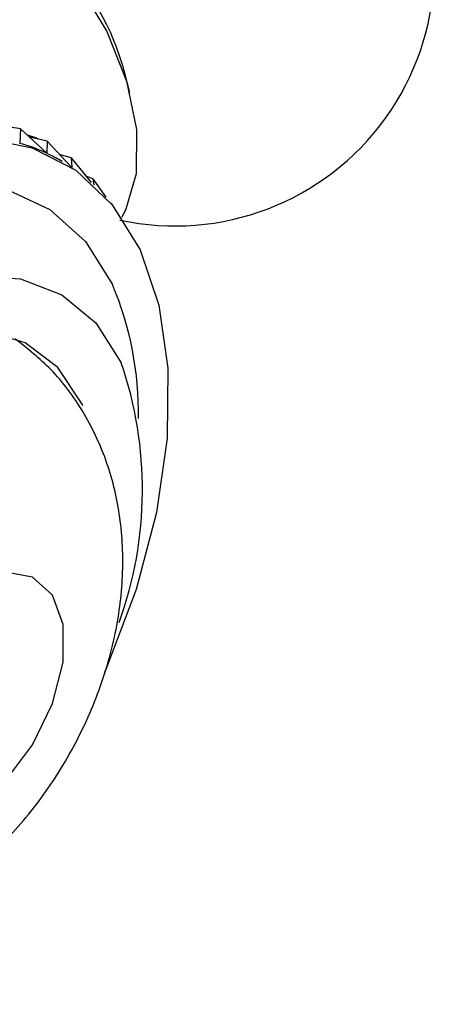
# Model space of a CAD drawing. Units: millimetres. Extents: x 5 to 995, y 5 to 995.
# Drawn here: x 203 to 208, y 807 to 819 of the extents above; entities that cross this region are included whole.
import ezdxf

# ---------------------------------------------------------------- set-up
doc = ezdxf.new("R2010")
doc.units = ezdxf.units.MM

msp = doc.modelspace()

# ---------------------------------------------------------------- linework, layer by layer
at = {"color": 7, "linetype": 'Continuous', "lineweight": 25}
for p, q in [((204.092, 818.405), (204.021, 818.682)), ((202.724, 817.95), (202.431, 817.997)), ((202.724, 817.95), (202.714, 817.769)), ((202.724, 817.95), (203.051, 817.644)), ((202.926, 817.835), (202.809, 817.871)), ((203.057, 817.794), (202.837, 817.844)), ((202.926, 817.835), (202.927, 817.824)), ((202.926, 817.835), (202.937, 817.822)), ((202.707, 817.773), (202.714, 817.769)), ((203.057, 817.794), (203.054, 817.642)), ((203.057, 817.794), (203.356, 817.472)), ((203.051, 817.644), (203.054, 817.642)), ((203.359, 817.585), (203.209, 817.63)), ((203.359, 817.585), (203.61, 817.276)), ((203.359, 817.585), (203.366, 817.466)), ((203.245, 817.541), (203.204, 817.565)), ((203.628, 817.325), (203.545, 817.356)), ((203.628, 817.325), (203.644, 817.245)), ((203.628, 817.325), (203.792, 817.094)), ((203.861, 817.016), (203.858, 817.017)), ((203.861, 817.016), (203.864, 817.01)), ((203.861, 817.016), (203.867, 817.006))]:
    msp.add_line(p, q, dxfattribs=at)
at = {"color": 7, "linetype": 'Continuous', "lineweight": 25, "flags": 128}
for points in [[(200.659, 819.795), (200.726, 820.237), (200.921, 820.632), (201.228, 820.884), (201.623, 820.973), (202.078, 820.892), (202.559, 820.648), (203.029, 820.26), (203.455, 819.754), (203.804, 819.17), (204.051, 818.55), (204.178, 817.941), (204.174, 817.387), (204.041, 816.93), (203.991, 816.839)], [(196.169, 806.911), (195.82, 807.479), (195.585, 808.17), (195.471, 808.964), (195.481, 809.84), (195.615, 810.773), (195.869, 811.738), (196.236, 812.71), (196.707, 813.661), (197.268, 814.565), (197.904, 815.398), (198.598, 816.137), (199.33, 816.763), (200.082, 817.257), (200.832, 817.606), (201.559, 817.801), (202.245, 817.837), (202.87, 817.712), (203.417, 817.431), (203.872, 816.999), (204.221, 816.431), (204.221, 816.431)], [(204.221, 816.431), (204.456, 815.74), (204.57, 814.946), (204.56, 814.07), (204.426, 813.137), (204.172, 812.172), (203.805, 811.2), (203.774, 811.129)], [(202.135, 816.105), (202.723, 816.069), (203.239, 815.87), (203.665, 815.515), (203.984, 815.016), (203.984, 815.016)], [(203.505, 814.476), (203.496, 814.496), (203.192, 814.956), (202.78, 815.266), (202.279, 815.415), (201.71, 815.394), (201.098, 815.205), (200.47, 814.856), (199.853, 814.362), (199.275, 813.746), (198.759, 813.033), (198.33, 812.255), (198.006, 811.447), (197.801, 810.643), (197.723, 809.878), (197.777, 809.186), (197.96, 808.598), (197.96, 808.598)], [(200.799, 810.077), (200.866, 809.652), (201.059, 809.35), (201.359, 809.205), (201.732, 809.231), (202.138, 809.426), (202.533, 809.77), (202.874, 810.224), (203.124, 810.74), (203.257, 811.261), (203.257, 811.731), (203.124, 812.1), (202.874, 812.327), (202.533, 812.387), (202.138, 812.275), (201.732, 812.001), (201.359, 811.597), (201.059, 811.105), (200.866, 810.58), (200.799, 810.077)]]:
    msp.add_lwpolyline(points, dxfattribs=at)
at = {"color": 8, "linetype": 'Continuous', "lineweight": 25, "flags": 128}
msp.add_lwpolyline([(197.026, 806.925), (196.582, 807.327), (196.244, 807.868), (196.022, 808.533), (195.923, 809.302), (195.949, 810.15), (196.1, 811.052), (196.372, 811.982), (196.755, 812.909), (197.239, 813.807), (197.809, 814.649), (198.446, 815.407), (199.133, 816.06), (199.849, 816.588), (200.57, 816.974), (201.276, 817.207), (201.945, 817.28), (202.557, 817.19), (203.092, 816.94), (203.536, 816.539), (203.874, 815.997), (203.874, 815.997)], dxfattribs=at)
at = {"color": 7, "linetype": 'Continuous', "lineweight": 25}
for centre, radius, start, end in [((204.662, 819.982), 3.25, 257.706, 30.8783), ((201.038, 817.89), 3.086, 14.8652, 45.1295), ((199.358, 813.422), 4.894, 340.1252, 19.0182)]:
    msp.add_arc(centre, radius, start, end, dxfattribs=at)
at = {"color": 8, "linetype": 'Continuous', "lineweight": 25}
msp.add_arc((200.07, 814.385), 4.132, 359.0259, 22.9637, dxfattribs=at)
at = {"color": 7, "linetype": 'Continuous', "lineweight": 25}
for major_axis, ratio, start_param, end_param in [((-8.321, 11.89), 0.150792, 6.020549, 6.116381), ((-7.971, 11.84), 0.118349, 6.045683, 6.094722)]:
    msp.add_ellipse((210.621, 805.835), major_axis=major_axis, ratio=ratio, start_param=start_param, end_param=end_param, dxfattribs=at)
msp.add_open_spline([(198.55, 807.935), (198.551, 807.935), (198.751, 807.827), (199.201, 807.743), (199.858, 807.693), (200.51, 807.79), (201.142, 808.005), (201.754, 808.341), (202.337, 808.801), (202.871, 809.378), (203.332, 810.057), (203.695, 810.814), (203.93, 811.601), (204.025, 812.38), (203.985, 813.112), (203.817, 813.795), (203.524, 814.409), (203.14, 814.933), (202.81, 815.192), (202.656, 815.314)], degree=3, knots=[0, 0, 0, 0, 0.000239, 0.059645, 0.117206, 0.17437, 0.232622, 0.293453, 0.357885, 0.425568, 0.494731, 0.565145, 0.637789, 0.705011, 0.769419, 0.830764, 0.89014, 0.948497, 1, 1, 1, 1], dxfattribs=at)

doc.saveas('drawing.dxf')
